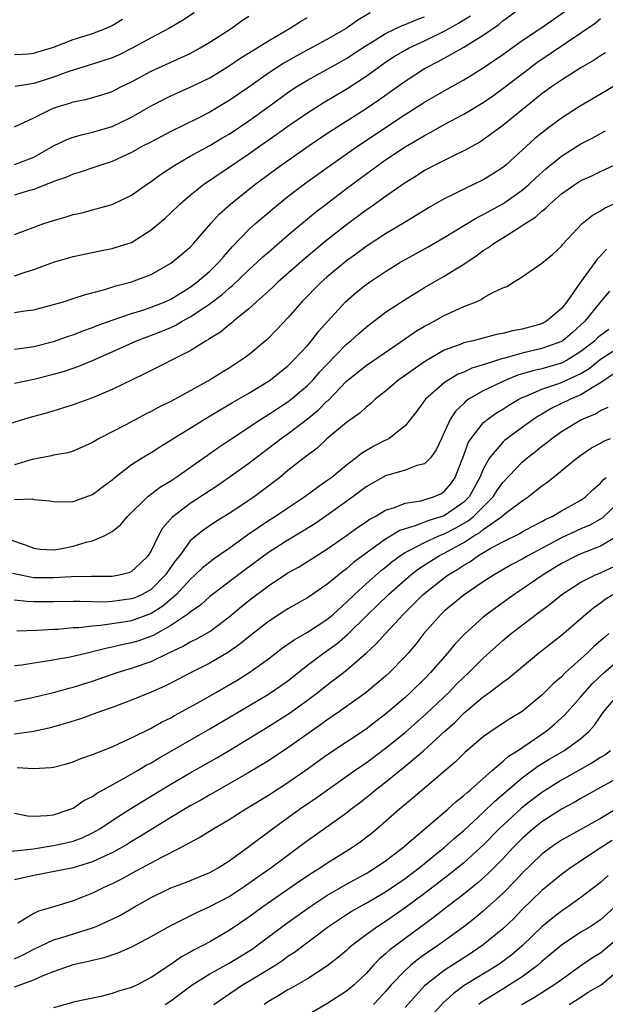
# Model space of a CAD drawing. Units: inches. Extents: x 2502000 to 2505000, y 1488000 to 1491000.
# Drawn here: x 2502478 to 2502537, y 1488117 to 1488218 of the extents above; entities that cross this region are included whole.
import ezdxf

# ---------------------------------------------------------------- set-up
doc = ezdxf.new("R2010")
doc.units = ezdxf.units.IN
doc.header["$MEASUREMENT"] = 0
doc.layers.add('LD25021488_2ft', color=224, linetype='Continuous')

msp = doc.modelspace()

# ---------------------------------------------------------------- linework, layer by layer
at = {"layer": 'LD25021488_2ft'}
for points, elevation in [([(2502477, 1488187.89), (2502478.06, 1488188.06), (2502479, 1488188.16), (2502481, 1488188.7), (2502482.01, 1488189), (2502483, 1488189.31), (2502484.26, 1488189.74), (2502486.25, 1488190.25), (2502487.38, 1488190.62), (2502489, 1488191.03), (2502491, 1488191.8), (2502493, 1488192.94), (2502494.14, 1488193.86), (2502495, 1488194.6), (2502495.38, 1488195), (2502497.1, 1488197), (2502498, 1488198), (2502499.13, 1488199), (2502501.61, 1488201), (2502504.31, 1488203), (2502507.18, 1488205), (2502509, 1488206.22), (2502513, 1488208.78), (2502514.31, 1488209.69), (2502517, 1488211.61), (2502519, 1488212.89), (2502519.18, 1488213), (2502520.39, 1488213.61), (2502521, 1488213.96), (2502521.69, 1488214.31), (2502523, 1488215.07), (2502525, 1488216.29), (2502526.59, 1488217.41), (2502527, 1488217.79), (2502529, 1488219.22)], 7806), ([(2502477, 1488184.15), (2502478.31, 1488184.31), (2502479, 1488184.42), (2502481, 1488184.92), (2502482.54, 1488185.46), (2502483, 1488185.61), (2502483.99, 1488186.01), (2502485, 1488186.35), (2502485.46, 1488186.55), (2502487, 1488187.11), (2502489, 1488187.8), (2502490.14, 1488188.14), (2502491, 1488188.43), (2502492.44, 1488189), (2502493, 1488189.26), (2502495, 1488190.49), (2502495.69, 1488191), (2502497, 1488192.13), (2502497.9, 1488193), (2502498.39, 1488193.61), (2502499.34, 1488194.66), (2502501, 1488196.38), (2502501.68, 1488197), (2502503.47, 1488198.53), (2502504.04, 1488199), (2502505, 1488199.77), (2502506.83, 1488201.17), (2502509.36, 1488203), (2502512.23, 1488205), (2502517, 1488208.18), (2502519, 1488209.45), (2502521, 1488210.62), (2502523, 1488211.74), (2502525, 1488212.95), (2502527, 1488214.31), (2502529, 1488215.75), (2502531, 1488217.1), (2502533.29, 1488218.71)], 7804), ([(2502513.41, 1488218.59), (2502512.16, 1488217.84), (2502510.97, 1488217), (2502509, 1488215.85), (2502505.84, 1488214.16), (2502504.57, 1488213.43), (2502503, 1488212.4), (2502501, 1488210.97), (2502499, 1488209.6), (2502497, 1488208.42), (2502495.8, 1488207.8), (2502493, 1488206.43), (2502492.06, 1488205.94), (2502490.75, 1488205.25), (2502490.25, 1488205), (2502489, 1488204.3), (2502487, 1488203.38), (2502485.85, 1488203), (2502485.23, 1488202.77), (2502483.73, 1488202.27), (2502483, 1488202.07), (2502482.27, 1488201.73), (2502481, 1488201.31), (2502480.8, 1488201.2), (2502480.26, 1488201), (2502479, 1488200.5), (2502478.32, 1488200.32), (2502477, 1488199.93)], 7812), ([(2502477, 1488191.64), (2502477.99, 1488191.99), (2502479, 1488192.29), (2502481, 1488193.05), (2502483, 1488193.63), (2502485.78, 1488194.22), (2502487, 1488194.44), (2502487.43, 1488194.57), (2502489, 1488195.08), (2502491, 1488196.35), (2502492.43, 1488197.57), (2502493, 1488198.09), (2502493.93, 1488199), (2502495, 1488199.91), (2502496.35, 1488201), (2502501, 1488204.16), (2502502.19, 1488205), (2502503.85, 1488206.15), (2502505, 1488206.97), (2502507, 1488208.36), (2502508.62, 1488209.38), (2502511.12, 1488210.88), (2502513, 1488212.1), (2502514.23, 1488213), (2502515, 1488213.53), (2502515.89, 1488214.11), (2502517, 1488214.78), (2502517.4, 1488215), (2502519, 1488215.74), (2502521, 1488216.71), (2502521.51, 1488217), (2502522.48, 1488217.52), (2502523, 1488217.88), (2502523.7, 1488218.3)], 7808), ([(2502477, 1488206.93), (2502479, 1488207.84), (2502480.64, 1488208.64), (2502481, 1488208.83), (2502481.48, 1488209), (2502482.66, 1488209.34), (2502483, 1488209.47), (2502484.28, 1488209.72), (2502485.83, 1488210.17), (2502487, 1488210.54), (2502487.91, 1488211), (2502489, 1488211.52), (2502491, 1488212.62), (2502494, 1488214), (2502495, 1488214.44), (2502496.03, 1488215), (2502497, 1488215.59), (2502499.18, 1488217), (2502500.24, 1488217.76), (2502501, 1488218.26)], 7816), ([(2502477, 1488195.9), (2502480.02, 1488197), (2502481, 1488197.33), (2502482.3, 1488197.7), (2502483, 1488197.92), (2502483.89, 1488198.11), (2502485, 1488198.4), (2502487, 1488198.97), (2502489, 1488199.92), (2502490.53, 1488201), (2502491, 1488201.3), (2502491.97, 1488202.03), (2502493.42, 1488203), (2502495, 1488203.9), (2502497, 1488205), (2502498.25, 1488205.75), (2502499, 1488206.18), (2502501, 1488207.52), (2502503.05, 1488209), (2502505, 1488210.43), (2502505.86, 1488211), (2502507, 1488211.7), (2502509, 1488212.8), (2502511, 1488213.93), (2502511.65, 1488214.35), (2502513, 1488215.24), (2502513.59, 1488215.59), (2502515, 1488216.47), (2502516.71, 1488217.29), (2502517, 1488217.39), (2502518.12, 1488217.88), (2502519, 1488218.18)], 7810), ([(2502477, 1488203.04), (2502479, 1488203.82), (2502481, 1488204.98), (2502482.38, 1488205.62), (2502483, 1488205.86), (2502483.88, 1488206.11), (2502485, 1488206.37), (2502487, 1488206.95), (2502489, 1488207.89), (2502491, 1488209.05), (2502492.27, 1488209.73), (2502493, 1488210.09), (2502495, 1488210.97), (2502497, 1488211.93), (2502499, 1488213.16), (2502500.09, 1488213.91), (2502503, 1488215.73), (2502505.16, 1488217), (2502506.28, 1488217.72), (2502507, 1488218.11)], 7814), ([(2502477, 1488180.64), (2502479, 1488181.07), (2502481, 1488181.58), (2502482.11, 1488181.89), (2502483.6, 1488182.4), (2502485, 1488182.99), (2502487, 1488183.86), (2502489.49, 1488185), (2502492.04, 1488185.96), (2502493, 1488186.37), (2502493.44, 1488186.56), (2502494.18, 1488187), (2502495, 1488187.44), (2502496.38, 1488188.38), (2502497, 1488188.78), (2502498.27, 1488189.73), (2502499, 1488190.4), (2502499.34, 1488190.66), (2502501, 1488192.26), (2502501.82, 1488193), (2502502.42, 1488193.58), (2502503, 1488194.09), (2502505, 1488195.8), (2502507.84, 1488198.16), (2502508.91, 1488199), (2502511, 1488200.58), (2502514.25, 1488203), (2502515, 1488203.52), (2502517, 1488204.85), (2502517.25, 1488205), (2502519, 1488206.04), (2502519.64, 1488206.36), (2502521, 1488207.14), (2502523, 1488208.21), (2502525, 1488209.41), (2502525.94, 1488210.06), (2502527, 1488210.83), (2502529.82, 1488213), (2502530.5, 1488213.5), (2502535, 1488216.55), (2502536.45, 1488217.55), (2502537, 1488218)], 7802), ([(2502477, 1488214.34), (2502478.41, 1488214.41), (2502479, 1488214.46), (2502479.39, 1488214.61), (2502480.79, 1488215), (2502481.11, 1488215.11), (2502483, 1488215.86), (2502484.23, 1488216.23), (2502485, 1488216.49), (2502486.33, 1488217), (2502487, 1488217.3), (2502488.06, 1488217.94)], 7820), ([(2502495.39, 1488218.61), (2502494.2, 1488217.8), (2502492.8, 1488217), (2502491, 1488216.05), (2502489.04, 1488214.96), (2502487.71, 1488214.29), (2502487, 1488213.99), (2502485, 1488213.33), (2502482.57, 1488212.57), (2502481, 1488211.99), (2502479, 1488211.34), (2502477.06, 1488211.06)], 7818), ([(2502537.51, 1488214.49), (2502537, 1488214.18), (2502536.29, 1488213.71), (2502534.93, 1488212.93), (2502533, 1488211.71), (2502531.98, 1488211), (2502531, 1488210.29), (2502527, 1488207.06), (2502525, 1488205.58), (2502524.65, 1488205.36), (2502523, 1488204.45), (2502521.96, 1488203.96), (2502521, 1488203.48), (2502520.05, 1488203), (2502519, 1488202.43), (2502518.13, 1488201.87), (2502517, 1488201.19), (2502515, 1488199.79), (2502513.38, 1488198.62), (2502513, 1488198.37), (2502511, 1488196.88), (2502509, 1488195.29), (2502506.65, 1488193.35), (2502503.96, 1488191), (2502503.48, 1488190.52), (2502503, 1488190.08), (2502501.8, 1488189), (2502501, 1488188.26), (2502499.44, 1488187), (2502499.21, 1488186.79), (2502499, 1488186.64), (2502498.11, 1488185.89), (2502497, 1488185.23), (2502496.87, 1488185.13), (2502496.63, 1488185), (2502495, 1488183.98), (2502490.37, 1488181.63), (2502489.04, 1488181), (2502487, 1488180.01), (2502485, 1488179.16), (2502483, 1488178.43), (2502481.92, 1488178.08), (2502480.38, 1488177.62), (2502479, 1488177.23), (2502478.15, 1488177), (2502476.5, 1488176.5)], 7800), ([(2502539, 1488211.45), (2502537.47, 1488210.53), (2502534.85, 1488209), (2502533, 1488207.81), (2502531.39, 1488206.61), (2502530.29, 1488205.71), (2502527.3, 1488203), (2502527, 1488202.75), (2502525.94, 1488202.06), (2502525, 1488201.49), (2502523, 1488200.54), (2502522.05, 1488200.05), (2502521, 1488199.54), (2502519.39, 1488198.61), (2502516.91, 1488197.09), (2502515, 1488195.96), (2502513, 1488194.65), (2502512.06, 1488193.94), (2502511, 1488193.17), (2502509, 1488191.5), (2502508.42, 1488191), (2502506.42, 1488189), (2502505, 1488187.36), (2502503.86, 1488186.14), (2502502.86, 1488185.14), (2502501, 1488183.57), (2502500.23, 1488183), (2502499, 1488182.2), (2502498.25, 1488181.75), (2502497.03, 1488181), (2502493, 1488178.79), (2502491.8, 1488178.2), (2502491, 1488177.75), (2502490.49, 1488177.51), (2502488.4, 1488176.4), (2502485.67, 1488175), (2502485, 1488174.59), (2502483, 1488173.69), (2502482.48, 1488173.52), (2502481, 1488173.27), (2502480.79, 1488173.21), (2502478.83, 1488172.83), (2502477, 1488172.3)], 7798), ([(2502477, 1488168.73), (2502478.8, 1488168.8), (2502479, 1488168.75), (2502480.61, 1488168.61), (2502481, 1488168.53), (2502482.51, 1488168.51), (2502483, 1488168.54), (2502485, 1488169.24), (2502485.99, 1488170.01), (2502487, 1488170.75), (2502487.29, 1488171), (2502489, 1488172.31), (2502490.09, 1488173), (2502491, 1488173.55), (2502491.88, 1488174.12), (2502495, 1488176.04), (2502496.52, 1488177), (2502498.07, 1488177.93), (2502499, 1488178.46), (2502499.33, 1488178.67), (2502501, 1488179.63), (2502503, 1488180.86), (2502503.21, 1488181), (2502505, 1488182.44), (2502505.58, 1488183), (2502507, 1488184.51), (2502507.43, 1488185), (2502508.1, 1488185.9), (2502509.04, 1488186.96), (2502510.9, 1488189), (2502512.03, 1488189.97), (2502513, 1488190.76), (2502513.35, 1488191), (2502515, 1488192.11), (2502516.47, 1488193), (2502519.37, 1488194.63), (2502521, 1488195.59), (2502524.36, 1488197.64), (2502525, 1488197.95), (2502527, 1488199.04), (2502529, 1488200.44), (2502529.65, 1488201), (2502530.34, 1488201.66), (2502531.39, 1488202.61), (2502533, 1488203.92), (2502535, 1488205.16), (2502536.21, 1488205.79), (2502537, 1488206.24), (2502537.51, 1488206.49)], 7796), ([(2502476.59, 1488164.59), (2502478.1, 1488164.1), (2502479, 1488163.74), (2502479.65, 1488163.65), (2502481, 1488163.58), (2502481.69, 1488163.69), (2502483, 1488163.94), (2502484.36, 1488164.36), (2502485, 1488164.5), (2502486.19, 1488165), (2502487, 1488165.46), (2502487.87, 1488166.13), (2502488.58, 1488167), (2502490.64, 1488169), (2502491.97, 1488170.03), (2502493, 1488170.64), (2502493.54, 1488171), (2502497.92, 1488174.08), (2502499.26, 1488175), (2502502.28, 1488177), (2502503, 1488177.44), (2502503.94, 1488178.06), (2502505, 1488178.74), (2502505.34, 1488179), (2502507, 1488180.42), (2502507.57, 1488181), (2502508.23, 1488181.77), (2502509, 1488182.58), (2502511, 1488184.64), (2502511.45, 1488185), (2502512.25, 1488185.75), (2502513, 1488186.4), (2502515, 1488187.94), (2502517, 1488189.24), (2502519, 1488190.45), (2502521, 1488191.61), (2502523, 1488192.85), (2502524.29, 1488193.71), (2502525, 1488194.23), (2502525.48, 1488194.52), (2502526.12, 1488195), (2502527, 1488195.54), (2502528.47, 1488196.47), (2502529, 1488196.79), (2502529.29, 1488197), (2502530.34, 1488197.66), (2502531, 1488198.28), (2502531.41, 1488198.59), (2502531.8, 1488199), (2502533, 1488200.04), (2502534.37, 1488201), (2502535, 1488201.4), (2502536.1, 1488201.9), (2502537, 1488202.34), (2502537.46, 1488202.54), (2502539, 1488203.26)], 7794), ([(2502476.8, 1488161.2), (2502477.66, 1488161), (2502478.77, 1488160.77), (2502479, 1488160.74), (2502481, 1488160.73), (2502482.86, 1488160.86), (2502484.88, 1488160.88), (2502487, 1488160.87), (2502487.74, 1488161), (2502488.75, 1488161.25), (2502489, 1488161.36), (2502489.85, 1488162.15), (2502490.73, 1488163), (2502491, 1488163.43), (2502491.75, 1488165), (2502492.18, 1488165.82), (2502493.22, 1488167), (2502495, 1488168.37), (2502497.81, 1488170.19), (2502499, 1488171.01), (2502501, 1488172.44), (2502501.71, 1488173), (2502503.58, 1488174.42), (2502504.32, 1488175), (2502505, 1488175.47), (2502507, 1488177), (2502508.1, 1488177.9), (2502509, 1488178.81), (2502509.11, 1488178.89), (2502511, 1488180.85), (2502513, 1488182.47), (2502516.71, 1488185), (2502518.06, 1488185.94), (2502519, 1488186.5), (2502519.32, 1488186.68), (2502519.96, 1488187), (2502521, 1488187.58), (2502522.11, 1488188.11), (2502523, 1488188.5), (2502524.26, 1488189), (2502524.78, 1488189.22), (2502525, 1488189.38), (2502525.9, 1488189.9), (2502527, 1488190.41), (2502527.43, 1488190.57), (2502528.08, 1488191), (2502529, 1488191.54), (2502531, 1488192.96), (2502532.13, 1488193.87), (2502533, 1488194.68), (2502533.13, 1488194.87), (2502535.12, 1488197), (2502536.16, 1488197.84), (2502537, 1488198.32), (2502537.41, 1488198.59), (2502539, 1488199.3)], 7792), ([(2502537.61, 1488194.39), (2502537, 1488193.69), (2502536.65, 1488193.35), (2502536.42, 1488193), (2502534.97, 1488191), (2502533.56, 1488189), (2502533, 1488188.3), (2502531.49, 1488187), (2502531.18, 1488186.82), (2502531, 1488186.73), (2502529, 1488186.17), (2502527.99, 1488186.01), (2502527, 1488185.73), (2502526.37, 1488185.63), (2502523.95, 1488185), (2502523, 1488184.78), (2502522.62, 1488184.62), (2502521, 1488184.02), (2502519.08, 1488182.92), (2502516.37, 1488181), (2502515, 1488179.82), (2502513.95, 1488179), (2502513.46, 1488178.54), (2502513, 1488178.2), (2502512.39, 1488177.61), (2502511, 1488176.61), (2502509, 1488174.95), (2502507.99, 1488174.01), (2502506.66, 1488173), (2502505, 1488171.69), (2502504.17, 1488171), (2502502.38, 1488169.62), (2502501.54, 1488169), (2502499.88, 1488167.88), (2502499, 1488167.3), (2502497.58, 1488166.43), (2502496.38, 1488165.62), (2502495.6, 1488165), (2502495, 1488164.49), (2502493.92, 1488163), (2502493.5, 1488162.5), (2502492.68, 1488161.32), (2502492.48, 1488161), (2502491, 1488159.52), (2502490.07, 1488159), (2502489.33, 1488158.67), (2502489, 1488158.54), (2502487, 1488158.27), (2502486.23, 1488158.23), (2502485, 1488158.25), (2502483.7, 1488158.3), (2502483, 1488158.27), (2502481, 1488158.25), (2502479, 1488158.25), (2502478.27, 1488158.27), (2502477, 1488158.43)], 7790), ([(2502537.92, 1488190.08), (2502537, 1488188.99), (2502535.39, 1488187), (2502534.14, 1488185.86), (2502533.14, 1488185), (2502533, 1488184.91), (2502531, 1488184.19), (2502529, 1488183.73), (2502527.21, 1488183.21), (2502527, 1488183.17), (2502525, 1488182.53), (2502523.82, 1488182.18), (2502523, 1488181.79), (2502522.44, 1488181.56), (2502521.48, 1488181), (2502521, 1488180.67), (2502519.08, 1488179), (2502518.2, 1488177.8), (2502517, 1488176.28), (2502515.38, 1488175), (2502515.14, 1488174.86), (2502515, 1488174.81), (2502513.81, 1488174.19), (2502512.55, 1488173.45), (2502512, 1488173), (2502511, 1488172.26), (2502509.48, 1488171), (2502509, 1488170.63), (2502508.03, 1488169.97), (2502506.73, 1488169), (2502505, 1488167.86), (2502503.73, 1488167), (2502503, 1488166.54), (2502500.89, 1488165.11), (2502499, 1488163.73), (2502497.39, 1488162.61), (2502497, 1488162.33), (2502496.27, 1488161.73), (2502495.51, 1488161), (2502495, 1488160.55), (2502493.58, 1488159), (2502492.2, 1488157.8), (2502491, 1488157.05), (2502489, 1488156.31), (2502488.17, 1488156.17), (2502485.82, 1488155.82), (2502485, 1488155.77), (2502483.59, 1488155.58), (2502483, 1488155.57), (2502481.43, 1488155.43), (2502481, 1488155.42), (2502479.31, 1488155.31), (2502477.23, 1488155.23)], 7788), ([(2502537.84, 1488186.16), (2502537, 1488185.54), (2502536.71, 1488185.29), (2502536.41, 1488185), (2502535, 1488183.89), (2502533.58, 1488183), (2502533, 1488182.7), (2502531, 1488182.13), (2502530.07, 1488181.93), (2502528.54, 1488181.46), (2502527.38, 1488181), (2502525, 1488179.86), (2502523.5, 1488179), (2502523.2, 1488178.8), (2502523, 1488178.58), (2502522.18, 1488177.82), (2502521.64, 1488177), (2502521, 1488175.59), (2502520.71, 1488175), (2502520.18, 1488173.82), (2502519.59, 1488173), (2502519, 1488172.39), (2502518.21, 1488172.21), (2502517, 1488171.75), (2502515, 1488171.17), (2502513, 1488170.02), (2502511.65, 1488169), (2502509, 1488167.09), (2502507.75, 1488166.25), (2502506.52, 1488165.48), (2502505, 1488164.56), (2502503, 1488163.3), (2502500.53, 1488161.47), (2502497.27, 1488159), (2502497, 1488158.78), (2502496.07, 1488157.93), (2502495, 1488157.19), (2502494.77, 1488157), (2502493, 1488155.83), (2502491.19, 1488154.81), (2502489.73, 1488154.27), (2502489, 1488154.04), (2502488.12, 1488153.88), (2502487, 1488153.6), (2502486.49, 1488153.51), (2502485, 1488153.13), (2502484.44, 1488153), (2502483, 1488152.64), (2502482.54, 1488152.54), (2502480.11, 1488152.12), (2502479, 1488151.97), (2502477.77, 1488151.77), (2502477, 1488151.69)], 7786), ([(2502477, 1488148.07), (2502479, 1488148.47), (2502481, 1488148.96), (2502482.59, 1488149.41), (2502483, 1488149.5), (2502485, 1488150.12), (2502487.53, 1488151), (2502489, 1488151.45), (2502491, 1488152.14), (2502492.75, 1488153), (2502494.29, 1488153.71), (2502495, 1488154.14), (2502495.59, 1488154.41), (2502497, 1488155.22), (2502499, 1488156.7), (2502500.24, 1488157.76), (2502501, 1488158.37), (2502503, 1488159.9), (2502505, 1488161.21), (2502506.15, 1488161.85), (2502509, 1488163.65), (2502511, 1488165.06), (2502512.12, 1488165.88), (2502513, 1488166.46), (2502513.31, 1488166.69), (2502513.93, 1488167), (2502515, 1488167.64), (2502515.92, 1488167.92), (2502517, 1488168.36), (2502518.6, 1488168.6), (2502519.91, 1488169), (2502520.67, 1488169.33), (2502521, 1488169.54), (2502521.67, 1488170.33), (2502522.13, 1488171), (2502523, 1488173.26), (2502523.46, 1488174.54), (2502523.76, 1488175), (2502525, 1488176.59), (2502525.49, 1488177), (2502526.37, 1488177.63), (2502527, 1488177.99), (2502527.61, 1488178.39), (2502528.65, 1488179), (2502529, 1488179.17), (2502529.28, 1488179.28), (2502531, 1488180.04), (2502532.54, 1488180.54), (2502533, 1488180.72), (2502535, 1488181.65), (2502535.84, 1488182.16), (2502537, 1488183.11), (2502539, 1488184.37)], 7784), ([(2502538.38, 1488181.62), (2502537.45, 1488181), (2502537, 1488180.67), (2502536.25, 1488180.25), (2502535, 1488179.45), (2502533.92, 1488179), (2502531.95, 1488178.05), (2502531, 1488177.49), (2502530.68, 1488177.32), (2502530.21, 1488177), (2502529, 1488176.11), (2502527.46, 1488175), (2502527.2, 1488174.8), (2502527, 1488174.61), (2502525.64, 1488173), (2502525, 1488171.85), (2502524.66, 1488171), (2502523.55, 1488169), (2502523, 1488168.45), (2502521, 1488167.05), (2502519.42, 1488166.58), (2502519, 1488166.4), (2502518.02, 1488166.02), (2502517, 1488165.74), (2502516.45, 1488165.55), (2502515, 1488164.67), (2502513.77, 1488163.77), (2502513, 1488163.23), (2502511.72, 1488162.28), (2502511, 1488161.63), (2502510.63, 1488161.37), (2502509, 1488160.01), (2502507, 1488158.65), (2502505, 1488157.54), (2502503, 1488156.25), (2502501, 1488154.66), (2502500.09, 1488153.91), (2502498.91, 1488153.09), (2502497, 1488151.97), (2502495.11, 1488151), (2502493, 1488149.9), (2502492.4, 1488149.6), (2502491, 1488148.99), (2502489, 1488148.16), (2502487, 1488147.41), (2502485.81, 1488147), (2502483.75, 1488146.25), (2502482.23, 1488145.77), (2502480.66, 1488145.34), (2502479, 1488144.95), (2502477, 1488144.68)], 7782), ([(2502477.28, 1488141.28), (2502479, 1488141.16), (2502480.73, 1488141.27), (2502481, 1488141.31), (2502482.34, 1488141.66), (2502483, 1488141.85), (2502483.81, 1488142.19), (2502485, 1488142.6), (2502487, 1488143.41), (2502487.72, 1488143.72), (2502489, 1488144.32), (2502490.78, 1488145.22), (2502491, 1488145.32), (2502492.07, 1488145.93), (2502493, 1488146.38), (2502493.39, 1488146.61), (2502496.08, 1488148.08), (2502497.7, 1488149), (2502499.79, 1488150.21), (2502501, 1488150.97), (2502503, 1488152.41), (2502504.46, 1488153.54), (2502505, 1488153.91), (2502505.63, 1488154.37), (2502507, 1488155.15), (2502509, 1488156.43), (2502509.67, 1488157), (2502511, 1488158.2), (2502511.81, 1488159), (2502513, 1488160.08), (2502514.55, 1488161.45), (2502515, 1488161.8), (2502515.65, 1488162.35), (2502516.54, 1488163), (2502517, 1488163.3), (2502517.56, 1488163.56), (2502519, 1488164.33), (2502520.46, 1488165), (2502520.84, 1488165.16), (2502521, 1488165.21), (2502522.18, 1488165.82), (2502523.45, 1488166.55), (2502523.99, 1488167), (2502526.01, 1488169), (2502526.4, 1488169.61), (2502527, 1488170.48), (2502529, 1488172.56), (2502529.51, 1488173), (2502530.35, 1488173.65), (2502531, 1488174.2), (2502531.46, 1488174.54), (2502532.01, 1488175), (2502533, 1488175.7), (2502535, 1488176.89), (2502535.22, 1488177), (2502536.48, 1488177.52), (2502537, 1488177.84), (2502537.8, 1488178.2)], 7780), ([(2502477, 1488136.58), (2502478.33, 1488136.33), (2502479, 1488136.3), (2502480.36, 1488136.36), (2502481, 1488136.44), (2502482.69, 1488137), (2502483, 1488137.12), (2502484.11, 1488137.89), (2502485, 1488138.32), (2502485.39, 1488138.61), (2502488.07, 1488140.07), (2502489.67, 1488141), (2502490.5, 1488141.5), (2502491, 1488141.77), (2502491.77, 1488142.24), (2502497, 1488145.25), (2502501, 1488147.59), (2502503, 1488148.78), (2502504.32, 1488149.68), (2502505, 1488150.17), (2502507, 1488151.75), (2502508.66, 1488153), (2502509, 1488153.22), (2502510.03, 1488153.97), (2502511.1, 1488154.9), (2502513.21, 1488157), (2502514.14, 1488157.86), (2502515.31, 1488159), (2502517.58, 1488161), (2502518.38, 1488161.62), (2502519.59, 1488162.41), (2502520.53, 1488163), (2502521, 1488163.23), (2502523, 1488164.33), (2502524.02, 1488165), (2502524.64, 1488165.36), (2502525, 1488165.66), (2502526.91, 1488167), (2502527, 1488167.08), (2502527.39, 1488167.39), (2502529, 1488168.6), (2502529.6, 1488169), (2502531, 1488170.14), (2502531.51, 1488170.49), (2502532.15, 1488171), (2502534.6, 1488173), (2502536.02, 1488173.98), (2502537, 1488174.51), (2502537.3, 1488174.7), (2502538.03, 1488175)], 7778), ([(2502476.69, 1488132.69), (2502478.95, 1488132.95), (2502480.75, 1488133.25), (2502481, 1488133.27), (2502482.42, 1488133.58), (2502483, 1488133.73), (2502483.93, 1488134.07), (2502485, 1488134.58), (2502485.73, 1488135), (2502487, 1488135.83), (2502488.93, 1488137.07), (2502490.16, 1488137.84), (2502492.05, 1488139), (2502493, 1488139.57), (2502495, 1488140.74), (2502497.73, 1488142.27), (2502499, 1488143.03), (2502503, 1488145.47), (2502505.15, 1488146.85), (2502507, 1488148.18), (2502508.09, 1488149), (2502509, 1488149.72), (2502511, 1488151.26), (2502513, 1488152.99), (2502514.05, 1488153.95), (2502514.98, 1488155), (2502516.85, 1488157), (2502518.85, 1488159), (2502521, 1488160.71), (2502521.4, 1488161), (2502522.41, 1488161.59), (2502523, 1488162.01), (2502523.64, 1488162.36), (2502524.51, 1488163), (2502525.71, 1488163.71), (2502527, 1488164.41), (2502528.74, 1488165.26), (2502529, 1488165.42), (2502530.02, 1488165.98), (2502531, 1488166.48), (2502531.33, 1488166.67), (2502532.05, 1488167), (2502533, 1488167.57), (2502535, 1488168.66), (2502535.48, 1488169), (2502536.24, 1488169.76), (2502537, 1488170.42), (2502537.26, 1488170.74), (2502537.57, 1488171)], 7776), ([(2502539, 1488168.56), (2502537.18, 1488166.82), (2502535.9, 1488166.1), (2502535, 1488165.72), (2502533, 1488164.81), (2502529.62, 1488163), (2502529, 1488162.63), (2502527.93, 1488162.07), (2502526.1, 1488161), (2502525, 1488160.29), (2502523.03, 1488158.97), (2502521, 1488157.29), (2502520.69, 1488157), (2502518.93, 1488155), (2502518.09, 1488153.91), (2502517.32, 1488153), (2502517, 1488152.64), (2502515.39, 1488151), (2502515, 1488150.64), (2502514.12, 1488149.88), (2502513, 1488148.96), (2502510.29, 1488147), (2502509, 1488146.12), (2502508.35, 1488145.65), (2502507.41, 1488145), (2502505, 1488143.29), (2502503, 1488141.97), (2502501, 1488140.75), (2502499, 1488139.59), (2502497, 1488138.47), (2502496.07, 1488137.93), (2502495, 1488137.35), (2502493, 1488136.15), (2502489.82, 1488134.18), (2502489, 1488133.71), (2502488.57, 1488133.43), (2502487, 1488132.55), (2502486.17, 1488132.17), (2502485, 1488131.6), (2502483, 1488131.01), (2502479, 1488130.21), (2502477, 1488129.76)], 7774), ([(2502538.92, 1488165.08), (2502537, 1488163.94), (2502535, 1488163.18), (2502534.61, 1488163), (2502533, 1488162.17), (2502531.12, 1488161), (2502529, 1488159.54), (2502528.18, 1488159), (2502525.41, 1488157), (2502525, 1488156.67), (2502523.07, 1488154.93), (2502522.1, 1488153.91), (2502521.35, 1488153), (2502519.61, 1488151), (2502519, 1488150.37), (2502517.6, 1488149), (2502517, 1488148.46), (2502515, 1488146.75), (2502514, 1488146), (2502513, 1488145.22), (2502509, 1488142.53), (2502506.88, 1488141), (2502505, 1488139.71), (2502503, 1488138.42), (2502500.68, 1488137), (2502499, 1488135.93), (2502497.4, 1488135), (2502495.93, 1488134.07), (2502495, 1488133.6), (2502493.93, 1488133), (2502492.05, 1488132.05), (2502489, 1488130.41), (2502488.09, 1488129.91), (2502487, 1488129.35), (2502486.23, 1488129), (2502485, 1488128.39), (2502483.98, 1488127.98), (2502483, 1488127.6), (2502481.03, 1488127), (2502479.45, 1488126.55), (2502479, 1488126.32), (2502477.34, 1488125.34)], 7772), ([(2502477, 1488121.68), (2502477.91, 1488122.09), (2502479, 1488122.67), (2502481, 1488123.61), (2502481.86, 1488123.86), (2502485, 1488124.85), (2502485.37, 1488125), (2502487, 1488125.74), (2502487.85, 1488126.15), (2502489.3, 1488127), (2502491, 1488127.96), (2502493, 1488128.93), (2502494.5, 1488129.5), (2502497, 1488130.53), (2502497.86, 1488131), (2502499, 1488131.72), (2502501, 1488133.17), (2502503.42, 1488135), (2502506.2, 1488137), (2502507.87, 1488138.13), (2502509.07, 1488139), (2502511.88, 1488141), (2502512.54, 1488141.46), (2502513, 1488141.77), (2502515, 1488143.24), (2502517, 1488144.87), (2502519.2, 1488146.8), (2502521.51, 1488149), (2502522.23, 1488149.77), (2502523, 1488150.52), (2502523.52, 1488151), (2502525, 1488152.48), (2502527, 1488154.28), (2502527.86, 1488155), (2502530.44, 1488157), (2502531.92, 1488158.08), (2502533.06, 1488159), (2502535, 1488160.25), (2502536.5, 1488161), (2502537, 1488161.21), (2502539, 1488162.14)], 7770), ([(2502477, 1488118.8), (2502479, 1488119.51), (2502479.95, 1488119.95), (2502481, 1488120.39), (2502482.74, 1488121), (2502483, 1488121.08), (2502484.57, 1488121.43), (2502485, 1488121.55), (2502486.2, 1488121.8), (2502487, 1488122.09), (2502487.69, 1488122.31), (2502489.08, 1488122.92), (2502491, 1488123.95), (2502493, 1488125.1), (2502495, 1488126.08), (2502495.61, 1488126.39), (2502497.02, 1488127.02), (2502499, 1488128.07), (2502500.41, 1488129), (2502501, 1488129.41), (2502501.92, 1488130.08), (2502503.25, 1488131), (2502505, 1488132.31), (2502505.95, 1488133), (2502507, 1488133.79), (2502511, 1488136.64), (2502511.45, 1488137), (2502512.34, 1488137.66), (2502513.45, 1488138.55), (2502513.98, 1488139), (2502515, 1488139.79), (2502516.49, 1488141), (2502516.78, 1488141.22), (2502518.87, 1488143), (2502521.07, 1488145), (2502522.1, 1488145.9), (2502523, 1488146.83), (2502525, 1488148.52), (2502525.69, 1488149), (2502527, 1488150.01), (2502527.58, 1488150.42), (2502530.67, 1488153), (2502533, 1488154.85), (2502535, 1488156.55), (2502535.5, 1488157), (2502536.32, 1488157.68), (2502537, 1488158.13), (2502537.49, 1488158.51), (2502538.26, 1488159)], 7768), ([(2502537.87, 1488155), (2502537.4, 1488154.6), (2502537, 1488154.24), (2502536.33, 1488153.67), (2502535.65, 1488153), (2502533.43, 1488151), (2502533, 1488150.57), (2502532.15, 1488149.85), (2502531, 1488148.69), (2502529, 1488147), (2502527.73, 1488146.27), (2502527, 1488145.77), (2502525.82, 1488145), (2502525, 1488144.42), (2502523.16, 1488142.84), (2502522.15, 1488141.85), (2502517.83, 1488138.17), (2502516.43, 1488137), (2502515, 1488135.73), (2502514.15, 1488135), (2502513.52, 1488134.48), (2502512.39, 1488133.61), (2502511.51, 1488133), (2502509, 1488131.44), (2502508.34, 1488131), (2502507.51, 1488130.49), (2502506.31, 1488129.69), (2502502.44, 1488127), (2502501, 1488125.94), (2502499, 1488124.59), (2502497, 1488123.43), (2502496.22, 1488123), (2502495.41, 1488122.59), (2502495, 1488122.34), (2502494.12, 1488121.88), (2502493, 1488121.09), (2502491, 1488119.76), (2502489.56, 1488119), (2502489, 1488118.73), (2502487.65, 1488118.35), (2502487, 1488118.11), (2502485.83, 1488117.83), (2502483, 1488117.23), (2502482.83, 1488117.17), (2502481, 1488116.65)], 7766), ([(2502492.43, 1488117), (2502493, 1488117.37), (2502495.21, 1488119), (2502497, 1488120.12), (2502499, 1488121.23), (2502501, 1488122.45), (2502501.33, 1488122.67), (2502501.79, 1488123), (2502504.76, 1488125.24), (2502507.23, 1488127), (2502509, 1488128.16), (2502511, 1488129.31), (2502513, 1488130.42), (2502513.95, 1488131), (2502515, 1488131.72), (2502516.7, 1488133), (2502521.39, 1488137), (2502522.22, 1488137.78), (2502523, 1488138.39), (2502523.31, 1488138.69), (2502523.69, 1488139), (2502525.94, 1488141), (2502527, 1488141.89), (2502527.58, 1488142.42), (2502528.49, 1488143), (2502531.43, 1488145), (2502532.29, 1488145.71), (2502533.34, 1488146.66), (2502535, 1488148.51), (2502535.4, 1488149), (2502536.16, 1488149.84), (2502537.39, 1488151), (2502539, 1488152.37)], 7764), ([(2502497.42, 1488117), (2502500.36, 1488119), (2502501, 1488119.38), (2502503.65, 1488121), (2502504.47, 1488121.53), (2502505, 1488121.93), (2502505.66, 1488122.34), (2502509.17, 1488125), (2502511, 1488126.2), (2502511.49, 1488126.51), (2502513, 1488127.36), (2502515, 1488128.54), (2502517, 1488129.92), (2502518.45, 1488131), (2502521, 1488133.07), (2502522.01, 1488133.99), (2502523, 1488134.81), (2502525, 1488136.66), (2502526.18, 1488137.82), (2502529, 1488140.21), (2502530.6, 1488141.4), (2502531.83, 1488142.17), (2502533.24, 1488143), (2502535, 1488144.26), (2502535.83, 1488145), (2502536.38, 1488145.62), (2502537.35, 1488147), (2502539, 1488148.92)], 7762), ([(2502538.04, 1488143), (2502537.45, 1488142.55), (2502537, 1488142.3), (2502536.21, 1488141.79), (2502533, 1488139.98), (2502531, 1488138.72), (2502530.02, 1488137.98), (2502528.9, 1488137.1), (2502526.64, 1488135), (2502525, 1488133.33), (2502524.65, 1488133), (2502523, 1488131.52), (2502521.62, 1488130.38), (2502519, 1488128.36), (2502517, 1488126.89), (2502515, 1488125.49), (2502514.22, 1488125), (2502513, 1488124.12), (2502511.5, 1488123), (2502511.23, 1488122.77), (2502511, 1488122.54), (2502510.17, 1488121.83), (2502509, 1488120.91), (2502507, 1488119.63), (2502505.34, 1488118.66), (2502505, 1488118.49), (2502504.08, 1488117.92), (2502503, 1488117.29), (2502502.56, 1488117)], 7760), ([(2502539, 1488140.31), (2502537, 1488139.23), (2502535, 1488138.09), (2502534.32, 1488137.68), (2502533, 1488136.99), (2502531, 1488135.71), (2502530.12, 1488135), (2502529, 1488134.01), (2502528, 1488133), (2502527, 1488131.93), (2502525.55, 1488130.45), (2502524.49, 1488129.51), (2502523, 1488128.3), (2502521, 1488126.76), (2502520.02, 1488125.98), (2502517, 1488123.77), (2502515.42, 1488122.58), (2502515, 1488122.18), (2502514.35, 1488121.65), (2502513.74, 1488121), (2502513, 1488120.18), (2502511.77, 1488119), (2502511, 1488118.35), (2502509, 1488117.05), (2502507, 1488115.89)], 7758), ([(2502539, 1488137.23), (2502537, 1488136.06), (2502533, 1488133.82), (2502532.51, 1488133.49), (2502531.81, 1488133), (2502531, 1488132.38), (2502529, 1488130.44), (2502528.31, 1488129.69), (2502527, 1488128.36), (2502525, 1488126.55), (2502524.15, 1488125.85), (2502523, 1488124.95), (2502520.31, 1488123), (2502519.52, 1488122.48), (2502518.35, 1488121.65), (2502517.56, 1488121), (2502517, 1488120.49), (2502515.58, 1488119), (2502515, 1488118.32), (2502514.37, 1488117.63), (2502513.75, 1488117)], 7756), ([(2502538.2, 1488133.8), (2502536.96, 1488133), (2502533.94, 1488131), (2502533, 1488130.32), (2502531, 1488128.68), (2502529, 1488126.72), (2502528.15, 1488125.85), (2502527, 1488124.76), (2502525, 1488123.11), (2502523.75, 1488122.25), (2502521, 1488120.47), (2502519.11, 1488119), (2502519, 1488118.9), (2502517, 1488116.67)], 7754), ([(2502537.79, 1488130.21), (2502537, 1488129.51), (2502535, 1488127.96), (2502533.66, 1488127), (2502533, 1488126.57), (2502532.12, 1488125.88), (2502531, 1488124.94), (2502528.97, 1488123), (2502527.91, 1488122.09), (2502526.77, 1488121.23), (2502526.43, 1488121), (2502523.06, 1488118.94), (2502521.91, 1488118.09), (2502520.86, 1488117.14), (2502518.03, 1488113.97)], 7752), ([(2502538.48, 1488127), (2502537, 1488125.68), (2502536, 1488125), (2502535, 1488124.39), (2502533, 1488123.07), (2502531, 1488121.39), (2502530.55, 1488121), (2502529, 1488119.84), (2502527.69, 1488119), (2502527, 1488118.58), (2502524.8, 1488117.2), (2502524.54, 1488117)], 7750), ([(2502528.95, 1488117), (2502530.26, 1488117.74), (2502531, 1488118.23), (2502531.48, 1488118.52), (2502532.24, 1488119), (2502533, 1488119.56), (2502535, 1488121), (2502536.2, 1488121.8), (2502537, 1488122.3), (2502539, 1488123.95)], 7748), ([(2502533.81, 1488117), (2502535, 1488117.73), (2502535.75, 1488118.25), (2502537.07, 1488119), (2502539, 1488120.6)], 7746)]:
    msp.add_lwpolyline(points, dxfattribs=dict(at, elevation=elevation))

doc.saveas('drawing.dxf')
